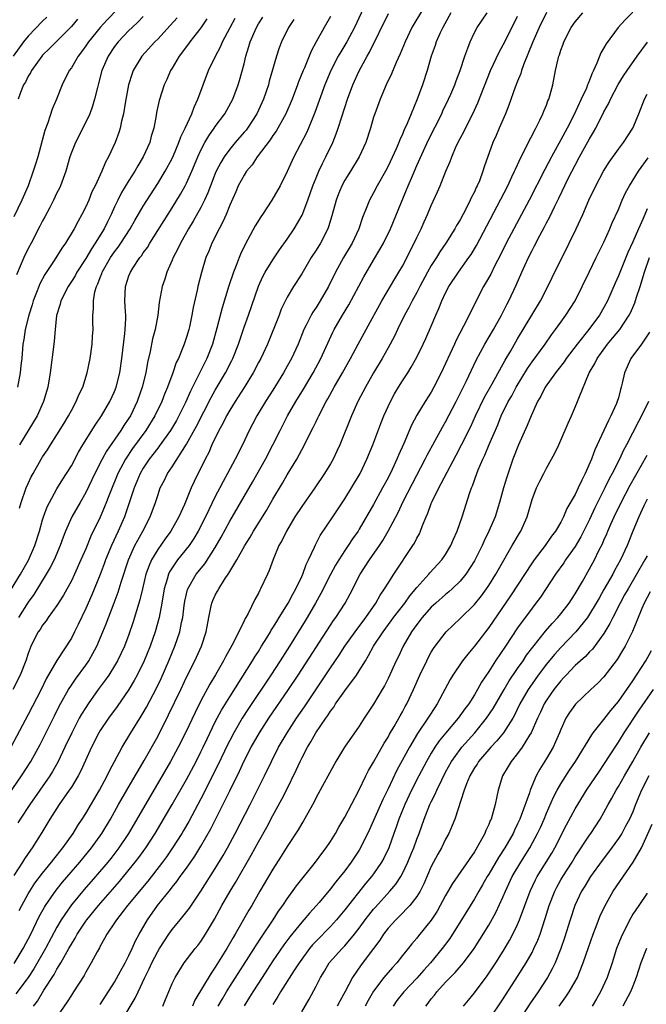
# Model space of a CAD drawing. Units: inches. Extents: x 2622000 to 2625000, y 1509000 to 1512000.
# Drawn here: x 2623904 to 2623991, y 1509401 to 1509538 of the extents above; entities that cross this region are included whole.
import ezdxf

# ---------------------------------------------------------------- set-up
doc = ezdxf.new("R2010")
doc.units = ezdxf.units.IN
doc.header["$MEASUREMENT"] = 0
doc.layers.add('LD26221509_2ft', color=103, linetype='Continuous')

msp = doc.modelspace()

# ---------------------------------------------------------------- linework, layer by layer
at = {"layer": 'LD26221509_2ft'}
for points, elevation in [([(2623952.21, 1509541), (2623950.33, 1509537), (2623949.27, 1509535), (2623949, 1509534.53), (2623948.42, 1509533.58), (2623948.09, 1509533), (2623947.05, 1509531), (2623946.22, 1509529), (2623944.84, 1509525.16), (2623943.95, 1509523), (2623943.66, 1509522.34), (2623941.91, 1509519), (2623941, 1509516.99), (2623939.99, 1509515), (2623938.87, 1509513), (2623937.55, 1509511), (2623937.32, 1509510.68), (2623936.56, 1509509.44), (2623935.54, 1509507.54), (2623935.15, 1509506.85), (2623934.5, 1509505.5), (2623934.31, 1509505), (2623933.91, 1509503.91), (2623933.54, 1509503), (2623932.9, 1509501.1), (2623931.95, 1509498.05), (2623931.2, 1509495.2), (2623930.59, 1509493), (2623929.82, 1509491), (2623928.88, 1509489.12), (2623928.68, 1509488.68), (2623927.56, 1509486.44), (2623926.86, 1509484.86), (2623925.94, 1509483), (2623925.61, 1509482.39), (2623924.78, 1509481), (2623923.2, 1509478.8), (2623923, 1509478.55), (2623922.34, 1509477.66), (2623921.83, 1509477), (2623921, 1509475.74), (2623920.57, 1509475), (2623920.11, 1509473.89), (2623919.72, 1509473), (2623919.05, 1509470.95), (2623918.39, 1509469), (2623917.5, 1509467), (2623916.57, 1509465), (2623915.76, 1509463), (2623915.56, 1509462.44), (2623915, 1509460.98), (2623913.84, 1509458.16), (2623913, 1509456.25), (2623911.97, 1509454.03), (2623911.45, 1509453), (2623911, 1509452.15), (2623908.97, 1509449.03), (2623907.52, 1509446.48), (2623906.79, 1509445), (2623905, 1509441.52), (2623902.59, 1509437)], 9350), ([(2623918.8, 1509541), (2623915.96, 1509538.04), (2623915.01, 1509537), (2623913.39, 1509535), (2623913, 1509534.41), (2623912.42, 1509533.58), (2623911.96, 1509533), (2623911, 1509531.38), (2623910.72, 1509531), (2623909.71, 1509529), (2623908.94, 1509527), (2623908.35, 1509525.65), (2623907.75, 1509523.75), (2623907.33, 1509522.67), (2623906.34, 1509519), (2623906.02, 1509517.98), (2623905.71, 1509517), (2623904.99, 1509515), (2623904.12, 1509513), (2623903, 1509510.65)], 9366), ([(2623960.69, 1509541), (2623958.56, 1509537.44), (2623958.32, 1509537), (2623957.36, 1509535), (2623956.68, 1509533.32), (2623956.13, 1509532.13), (2623955.48, 1509530.52), (2623954.76, 1509529), (2623953.91, 1509527), (2623953.15, 1509525), (2623953, 1509524.54), (2623952.55, 1509523), (2623951.92, 1509521), (2623951, 1509519), (2623949.78, 1509517), (2623949, 1509515.76), (2623948.59, 1509515), (2623948.11, 1509513.89), (2623947.78, 1509513), (2623947.19, 1509510.81), (2623946.73, 1509509.27), (2623946.63, 1509509), (2623945.6, 1509507), (2623945, 1509506.02), (2623944.34, 1509505), (2623943, 1509502.76), (2623941.88, 1509501), (2623941, 1509499.5), (2623940.17, 1509497.83), (2623939.86, 1509497), (2623938.24, 1509493), (2623937.32, 1509491), (2623937, 1509490.42), (2623936.28, 1509489), (2623935.03, 1509486.97), (2623933.74, 1509485), (2623933, 1509483.82), (2623932.54, 1509483), (2623932.05, 1509481.95), (2623931.51, 1509481), (2623930.53, 1509479), (2623930.08, 1509477.92), (2623929.58, 1509477), (2623928.08, 1509473.92), (2623927.66, 1509473), (2623926.71, 1509470.71), (2623925.95, 1509469), (2623924.83, 1509467), (2623924.05, 1509465.95), (2623923, 1509464.45), (2623922.14, 1509463), (2623921.79, 1509462.21), (2623921.37, 1509461), (2623920.87, 1509459), (2623920.53, 1509457.47), (2623919.61, 1509454.39), (2623919, 1509452.62), (2623918.37, 1509451), (2623917.94, 1509450.06), (2623917.42, 1509449), (2623917, 1509448.29), (2623916.19, 1509447), (2623915.71, 1509446.29), (2623914.75, 1509445), (2623913.32, 1509443), (2623913, 1509442.51), (2623912.42, 1509441.58), (2623912.1, 1509441), (2623911.05, 1509439), (2623910.11, 1509437), (2623909.11, 1509434.89), (2623908.38, 1509433.62), (2623907.99, 1509433), (2623905.22, 1509429), (2623903.88, 1509427), (2623903.55, 1509426.45)], 9346), ([(2623899.89, 1509427), (2623904.07, 1509433), (2623905.37, 1509435), (2623906.65, 1509437.35), (2623908.64, 1509441.36), (2623909.31, 1509442.69), (2623910.62, 1509445), (2623911, 1509445.59), (2623911.57, 1509446.43), (2623913, 1509448.4), (2623913.41, 1509449), (2623914, 1509450), (2623914.52, 1509451), (2623915.39, 1509453), (2623915.86, 1509454.14), (2623916.97, 1509457.03), (2623917.5, 1509458.5), (2623917.93, 1509459.93), (2623918.95, 1509463), (2623919.84, 1509465), (2623920.23, 1509465.77), (2623920.94, 1509467), (2623921.97, 1509469), (2623922.69, 1509471), (2623923, 1509471.97), (2623923.36, 1509473), (2623923.92, 1509474.08), (2623924.36, 1509475), (2623925, 1509475.95), (2623927, 1509479.09), (2623928.4, 1509481.6), (2623930.42, 1509485.58), (2623931, 1509486.61), (2623932.43, 1509489), (2623933.3, 1509490.7), (2623933.44, 1509491), (2623934.22, 1509493), (2623935, 1509495.32), (2623935.61, 1509497), (2623936.98, 1509501.02), (2623937.6, 1509502.4), (2623937.93, 1509503), (2623939, 1509504.71), (2623939.92, 1509506.08), (2623941, 1509507.59), (2623941.94, 1509509), (2623943.08, 1509510.92), (2623943.86, 1509513), (2623944.55, 1509515), (2623945, 1509516.11), (2623945.38, 1509517), (2623945.9, 1509518.1), (2623946.37, 1509519), (2623947.32, 1509521), (2623947.81, 1509522.19), (2623948.08, 1509523), (2623948.57, 1509524.57), (2623949.37, 1509527), (2623950.11, 1509529), (2623951, 1509530.97), (2623952.11, 1509533), (2623952.44, 1509533.56), (2623955.08, 1509538.92)], 9348), ([(2623947, 1509538.49), (2623946.14, 1509537), (2623945.01, 1509534.99), (2623944.3, 1509533.7), (2623943.38, 1509531.38), (2623943.21, 1509531), (2623942.57, 1509529.43), (2623942.43, 1509529), (2623941.67, 1509527), (2623940.81, 1509525), (2623939.44, 1509522.56), (2623939, 1509521.95), (2623938.63, 1509521.37), (2623936.83, 1509519), (2623936.1, 1509517.9), (2623935.34, 1509517), (2623935, 1509516.47), (2623934.2, 1509515), (2623933.84, 1509514.16), (2623933, 1509512.29), (2623932.49, 1509511), (2623932.04, 1509509.96), (2623931.53, 1509509), (2623930.53, 1509507), (2623930.1, 1509505.9), (2623929.69, 1509505), (2623929.06, 1509502.94), (2623928.59, 1509501), (2623928.5, 1509500.5), (2623927.93, 1509498.07), (2623927.75, 1509497), (2623927.4, 1509495.4), (2623927.31, 1509495), (2623927, 1509493.94), (2623926.69, 1509493), (2623926.5, 1509492.5), (2623925.87, 1509491), (2623925.58, 1509490.42), (2623925.09, 1509489), (2623924.36, 1509487), (2623923.95, 1509486.05), (2623923.58, 1509485), (2623922.62, 1509483), (2623921.34, 1509481), (2623919.52, 1509478.48), (2623918.51, 1509477), (2623917.44, 1509475), (2623916.38, 1509472.38), (2623915.63, 1509470.37), (2623915, 1509468.95), (2623913.71, 1509466.29), (2623913, 1509464.53), (2623912.34, 1509463), (2623911.43, 1509461), (2623911, 1509460.11), (2623909.91, 1509458.09), (2623909, 1509456.67), (2623907.8, 1509455), (2623907.48, 1509454.52), (2623907, 1509453.93), (2623906.65, 1509453.35), (2623906.4, 1509453), (2623905.38, 1509451), (2623905.27, 1509450.73), (2623905, 1509449.99), (2623904.67, 1509449), (2623903.87, 1509447), (2623902.87, 1509445)], 9352), ([(2623963.74, 1509539), (2623962.6, 1509537), (2623962.23, 1509536.23), (2623961.69, 1509535), (2623961.53, 1509534.47), (2623960.99, 1509533), (2623960.42, 1509531), (2623959.77, 1509529), (2623959.03, 1509527), (2623958.19, 1509525), (2623957.66, 1509523.66), (2623957.25, 1509522.75), (2623957, 1509522.14), (2623956.63, 1509521.37), (2623956.51, 1509521), (2623956.14, 1509520.14), (2623955, 1509517.69), (2623954.63, 1509517), (2623953.51, 1509515), (2623953, 1509514.02), (2623952.42, 1509513), (2623952.06, 1509512.06), (2623951.43, 1509510.57), (2623950.93, 1509509), (2623950.01, 1509507), (2623948.83, 1509505), (2623947.72, 1509503), (2623946.74, 1509501), (2623945.59, 1509499), (2623945, 1509498.09), (2623944.56, 1509497.44), (2623944.31, 1509497), (2623943.64, 1509495.64), (2623943.31, 1509495), (2623942.5, 1509493), (2623941.6, 1509491), (2623941, 1509489.91), (2623940.49, 1509489), (2623939, 1509486.59), (2623937.98, 1509485), (2623936.77, 1509483), (2623936.15, 1509481.85), (2623935.7, 1509481), (2623934.77, 1509479), (2623933.77, 1509477), (2623932.71, 1509475), (2623932.09, 1509473.91), (2623931.63, 1509473), (2623931, 1509471.81), (2623929.64, 1509469), (2623928.63, 1509467), (2623928.03, 1509465.97), (2623927.36, 1509465), (2623925.76, 1509463), (2623925, 1509461.89), (2623924.66, 1509461.34), (2623924.51, 1509461), (2623924.32, 1509460.32), (2623923.89, 1509459), (2623923.55, 1509457), (2623923.18, 1509455), (2623922.63, 1509453), (2623921.94, 1509451), (2623921.14, 1509449), (2623920.15, 1509447), (2623919.74, 1509446.26), (2623918.98, 1509445), (2623917.35, 1509442.65), (2623916.15, 1509441), (2623915, 1509439.28), (2623914.83, 1509439), (2623913.81, 1509437), (2623912.32, 1509433.68), (2623911.95, 1509433), (2623911, 1509431.43), (2623910.72, 1509431), (2623909.32, 1509429), (2623909, 1509428.52), (2623908.03, 1509427), (2623906.89, 1509425.11), (2623905.55, 1509423), (2623905.31, 1509422.69), (2623904.51, 1509421.49), (2623904.21, 1509421), (2623903, 1509419.16)], 9344), ([(2623903.06, 1509406.94), (2623904.31, 1509409), (2623905.35, 1509411), (2623906.55, 1509413.45), (2623907.25, 1509414.75), (2623907.41, 1509415), (2623908.89, 1509417.11), (2623909.79, 1509418.21), (2623912.16, 1509421), (2623913.8, 1509423), (2623915.22, 1509425), (2623916.42, 1509427), (2623917.56, 1509429), (2623919.88, 1509433), (2623920.28, 1509433.72), (2623921.12, 1509435.12), (2623923, 1509438.49), (2623924.52, 1509441.48), (2623926.21, 1509445), (2623927, 1509446.69), (2623928.15, 1509449), (2623929.07, 1509451), (2623929.73, 1509453), (2623930.08, 1509455), (2623930.39, 1509456.39), (2623930.5, 1509457), (2623930.64, 1509457.36), (2623931, 1509458.11), (2623931.32, 1509458.68), (2623931.48, 1509459), (2623932.27, 1509460.27), (2623932.86, 1509461.14), (2623933, 1509461.39), (2623933.98, 1509463), (2623935.1, 1509465), (2623935.85, 1509466.15), (2623936.33, 1509467), (2623938.11, 1509469.89), (2623939, 1509471.43), (2623940.34, 1509473.66), (2623941, 1509474.81), (2623942.32, 1509477), (2623943.4, 1509479), (2623943.78, 1509479.78), (2623944.61, 1509481.39), (2623945, 1509482.22), (2623945.26, 1509482.74), (2623945.37, 1509483), (2623946.41, 1509485), (2623946.63, 1509485.37), (2623947.53, 1509487), (2623948.67, 1509489), (2623949.78, 1509491), (2623950.84, 1509493), (2623951.96, 1509495), (2623954.12, 1509499), (2623955.94, 1509502.06), (2623956.52, 1509503), (2623957, 1509503.84), (2623958.64, 1509507), (2623959, 1509507.78), (2623959.6, 1509509), (2623960.02, 1509509.98), (2623960.48, 1509511), (2623961, 1509512.26), (2623961.87, 1509514.13), (2623962.24, 1509515), (2623963.03, 1509517), (2623963.65, 1509518.35), (2623963.86, 1509519), (2623964.48, 1509520.48), (2623965, 1509521.55), (2623965.51, 1509522.49), (2623965.74, 1509523), (2623966.79, 1509525), (2623967.49, 1509526.51), (2623969.25, 1509531), (2623970.43, 1509533.57), (2623971, 1509534.57), (2623972.49, 1509537.51), (2623973, 1509538.54)], 9340), ([(2623977, 1509539.05), (2623976.01, 1509537), (2623975.1, 1509535), (2623973.81, 1509531.81), (2623973.54, 1509531), (2623973.43, 1509530.57), (2623973, 1509529.53), (2623972.67, 1509528.67), (2623971.8, 1509526.2), (2623971.32, 1509525), (2623970.46, 1509523), (2623970.02, 1509521.98), (2623969.57, 1509521), (2623968.37, 1509517.63), (2623968.18, 1509517), (2623967.69, 1509515.69), (2623967.4, 1509515), (2623967.26, 1509514.74), (2623967, 1509514.15), (2623966.6, 1509513.4), (2623966.43, 1509513), (2623965.84, 1509511.84), (2623965, 1509510.27), (2623964.52, 1509509.48), (2623964.27, 1509509), (2623963.05, 1509507), (2623962.21, 1509505.79), (2623961.73, 1509505), (2623961, 1509503.89), (2623960.48, 1509503), (2623959.42, 1509501), (2623959, 1509500.15), (2623958.37, 1509499), (2623957.91, 1509498.09), (2623957.29, 1509497), (2623956.32, 1509495), (2623955.9, 1509494.1), (2623955, 1509492.47), (2623954.16, 1509491), (2623952.99, 1509489.01), (2623951.86, 1509487), (2623950.82, 1509485), (2623949.92, 1509483), (2623948.31, 1509479), (2623947.9, 1509478.1), (2623947.37, 1509477), (2623947, 1509476.36), (2623946.18, 1509475), (2623944.81, 1509473), (2623943, 1509470.43), (2623942.07, 1509469), (2623940.87, 1509467), (2623940.27, 1509465.73), (2623939.85, 1509465), (2623939.05, 1509463.05), (2623938.48, 1509461.52), (2623938.23, 1509461), (2623937.3, 1509459), (2623937.18, 1509458.82), (2623937, 1509458.39), (2623936.51, 1509457.49), (2623935.57, 1509455.57), (2623935.25, 1509455), (2623935.15, 1509454.85), (2623935, 1509454.53), (2623933.54, 1509451.54), (2623932.44, 1509449.56), (2623932.16, 1509449), (2623931.02, 1509447.02), (2623930.25, 1509445.75), (2623929, 1509443.42), (2623928.19, 1509441.81), (2623926.87, 1509439), (2623925.86, 1509437), (2623924.78, 1509435), (2623923.64, 1509433), (2623918.93, 1509425), (2623917.6, 1509423), (2623916.48, 1509421.52), (2623916.05, 1509421), (2623914.34, 1509419), (2623912.78, 1509417.22), (2623911, 1509415.07), (2623909.59, 1509413), (2623909, 1509411.97), (2623907.42, 1509409), (2623905.8, 1509406.2), (2623905, 1509404.97), (2623903.3, 1509402.7)], 9338), ([(2623921, 1509538.5), (2623920.26, 1509537.74), (2623919.43, 1509537), (2623919, 1509536.58), (2623917.5, 1509535), (2623917, 1509534.34), (2623916.1, 1509533), (2623915.25, 1509531), (2623914.79, 1509529.21), (2623914.62, 1509528.62), (2623914.23, 1509527), (2623913.95, 1509526.05), (2623913.55, 1509525), (2623913, 1509523.83), (2623911.56, 1509521), (2623911, 1509519.59), (2623910.8, 1509519), (2623910.24, 1509517), (2623909.5, 1509515), (2623909.34, 1509514.66), (2623909, 1509514.01), (2623908.52, 1509513), (2623907.99, 1509511.99), (2623907.32, 1509510.68), (2623907, 1509510.1), (2623906.64, 1509509.36), (2623905.4, 1509507), (2623905, 1509506.27), (2623904.41, 1509505), (2623903.39, 1509502.61)], 9364), ([(2623903.73, 1509414.27), (2623904.1, 1509415), (2623905, 1509416.62), (2623905.23, 1509417), (2623905.93, 1509418.07), (2623907, 1509419.46), (2623908.24, 1509421), (2623908.56, 1509421.44), (2623909.8, 1509423), (2623911.24, 1509425), (2623911.9, 1509426.1), (2623912.51, 1509427), (2623913, 1509427.77), (2623914.89, 1509431), (2623915.96, 1509433), (2623916.29, 1509433.71), (2623918.04, 1509437), (2623919.27, 1509439), (2623920.72, 1509441.28), (2623921, 1509441.75), (2623921.45, 1509442.55), (2623922.82, 1509445.18), (2623923.47, 1509446.53), (2623924.56, 1509449), (2623925.39, 1509451), (2623926.07, 1509453), (2623926.32, 1509454.32), (2623926.47, 1509455), (2623926.66, 1509456.66), (2623926.75, 1509457.25), (2623927.13, 1509458.87), (2623927.18, 1509459), (2623928.35, 1509461), (2623929.53, 1509462.47), (2623931, 1509464.74), (2623931.82, 1509466.18), (2623933, 1509468.4), (2623936.19, 1509473.81), (2623937.97, 1509477), (2623939, 1509479), (2623939.99, 1509481), (2623941.03, 1509483), (2623942.19, 1509485), (2623943.25, 1509486.75), (2623944.59, 1509489), (2623945.67, 1509491), (2623947.35, 1509494.65), (2623947.52, 1509495), (2623948.69, 1509497), (2623949.57, 1509498.43), (2623951.65, 1509502.35), (2623953, 1509504.67), (2623953.87, 1509506.13), (2623954.35, 1509507), (2623955.34, 1509509), (2623957.58, 1509514.42), (2623957.81, 1509515), (2623958.38, 1509516.38), (2623959, 1509517.8), (2623960.64, 1509521.36), (2623962.45, 1509525), (2623962.62, 1509525.38), (2623963.4, 1509527), (2623963.71, 1509527.71), (2623964.26, 1509529), (2623964.45, 1509529.55), (2623965.03, 1509531), (2623965.68, 1509533), (2623966.1, 1509534.1), (2623966.4, 1509535), (2623967, 1509536.27), (2623967.39, 1509537), (2623968.76, 1509539)], 9342), ([(2623905.75, 1509401), (2623906.3, 1509401.7), (2623907.2, 1509403.2), (2623908.6, 1509405.4), (2623909, 1509406.13), (2623909.53, 1509407), (2623910.17, 1509408.17), (2623910.66, 1509409), (2623911, 1509409.63), (2623911.53, 1509410.47), (2623911.81, 1509411), (2623913, 1509412.81), (2623913.14, 1509413), (2623914.77, 1509415), (2623917.68, 1509418.32), (2623918.26, 1509419), (2623919.88, 1509421), (2623920.36, 1509421.64), (2623921.34, 1509423), (2623922.63, 1509425), (2623925, 1509429), (2623927, 1509432.51), (2623928.32, 1509435), (2623929, 1509436.32), (2623929.33, 1509437), (2623929.85, 1509438.15), (2623931, 1509440.49), (2623931.86, 1509442.14), (2623933, 1509444), (2623936.18, 1509449), (2623936.48, 1509449.52), (2623937, 1509450.3), (2623937.44, 1509451), (2623938.16, 1509452.16), (2623938.67, 1509453), (2623938.78, 1509453.22), (2623939, 1509453.55), (2623939.54, 1509454.46), (2623939.88, 1509455), (2623941.11, 1509457), (2623941.75, 1509458.25), (2623942.19, 1509459), (2623943, 1509460.7), (2623943.14, 1509461), (2623943.62, 1509462.38), (2623943.94, 1509463), (2623944.79, 1509464.79), (2623944.92, 1509465.08), (2623945.59, 1509466.41), (2623947.31, 1509469), (2623949, 1509471.48), (2623949.94, 1509473), (2623951.11, 1509475), (2623952.06, 1509477), (2623952.89, 1509479), (2623954.02, 1509481.98), (2623954.43, 1509483), (2623955.33, 1509485), (2623955.91, 1509486.09), (2623956.44, 1509487), (2623957, 1509487.9), (2623957.73, 1509489), (2623958.22, 1509489.78), (2623959, 1509491.17), (2623959.89, 1509493), (2623960.25, 1509493.75), (2623961, 1509495.49), (2623961.63, 1509497), (2623962.06, 1509497.94), (2623962.47, 1509499), (2623963, 1509500.12), (2623963.46, 1509501), (2623964.81, 1509503), (2623966.24, 1509505), (2623966.55, 1509505.45), (2623967.29, 1509506.71), (2623970.16, 1509512.16), (2623971.62, 1509515), (2623972.22, 1509516.22), (2623972.58, 1509517), (2623972.7, 1509517.3), (2623973.51, 1509519), (2623974.06, 1509520.06), (2623974.66, 1509521.34), (2623975, 1509521.97), (2623975.33, 1509522.67), (2623975.53, 1509523), (2623976.08, 1509524.08), (2623976.51, 1509525), (2623976.65, 1509525.35), (2623977, 1509526.17), (2623977.22, 1509526.78), (2623977.33, 1509527), (2623977.47, 1509527.47), (2623977.88, 1509529), (2623978.28, 1509531), (2623978.64, 1509532.64), (2623978.73, 1509533), (2623978.81, 1509533.19), (2623979, 1509533.84), (2623979.32, 1509534.68), (2623979.42, 1509535), (2623980.45, 1509537), (2623981, 1509537.78), (2623982.07, 1509539)], 9336), ([(2623989, 1509539.1), (2623987.95, 1509538.05), (2623986.98, 1509537), (2623985.29, 1509534.71), (2623985, 1509534.16), (2623984.56, 1509533.44), (2623984.02, 1509532.02), (2623983.54, 1509531), (2623983.36, 1509530.64), (2623983, 1509529.66), (2623982.79, 1509529.21), (2623982.73, 1509529), (2623982.56, 1509528.56), (2623981.85, 1509527), (2623980.82, 1509524.82), (2623979.88, 1509523), (2623979, 1509521.35), (2623977.71, 1509519), (2623976.77, 1509517.23), (2623974.6, 1509513), (2623971.42, 1509507), (2623970.61, 1509505.39), (2623969.8, 1509503.8), (2623969.28, 1509502.72), (2623968.56, 1509501.44), (2623968.27, 1509501), (2623967.22, 1509499), (2623966.26, 1509497), (2623965.5, 1509495.5), (2623964.46, 1509493.54), (2623964.24, 1509493), (2623963.6, 1509491.6), (2623962.4, 1509489), (2623961.38, 1509487), (2623961, 1509486.32), (2623960.15, 1509485), (2623959, 1509483.11), (2623958.28, 1509481.72), (2623957.18, 1509479.18), (2623956.45, 1509477.55), (2623956.22, 1509477), (2623955.56, 1509475.55), (2623955, 1509474.43), (2623954.25, 1509473), (2623953, 1509470.7), (2623951, 1509467.26), (2623950.84, 1509467), (2623950.08, 1509465.92), (2623949.48, 1509465), (2623949, 1509464.3), (2623948.15, 1509463), (2623947.72, 1509462.28), (2623947, 1509460.99), (2623945.66, 1509458.34), (2623944.91, 1509457), (2623943.76, 1509455), (2623943.48, 1509454.52), (2623941.29, 1509451), (2623940.03, 1509449), (2623938.72, 1509447), (2623935.62, 1509442.38), (2623934.73, 1509441), (2623933.58, 1509439), (2623933, 1509437.9), (2623932.7, 1509437.3), (2623931.42, 1509434.58), (2623929, 1509429.79), (2623927.32, 1509426.68), (2623926.59, 1509425.41), (2623926.34, 1509425), (2623925.07, 1509423), (2623924.23, 1509421.77), (2623923.66, 1509421), (2623921.63, 1509418.37), (2623918.82, 1509415), (2623917.27, 1509413), (2623917, 1509412.58), (2623915.93, 1509411), (2623915.62, 1509410.38), (2623915, 1509409.33), (2623914.89, 1509409.11), (2623914.57, 1509408.57), (2623913.75, 1509407), (2623913, 1509405.72), (2623912.76, 1509405.24), (2623911.32, 1509403), (2623911, 1509402.53), (2623910.42, 1509401.58), (2623909, 1509399.54)], 9334), ([(2623902.06, 1509457.94), (2623903.94, 1509461), (2623904.31, 1509461.69), (2623905.05, 1509462.95), (2623905.95, 1509465), (2623906.56, 1509467), (2623907, 1509468.56), (2623907.14, 1509469), (2623907.64, 1509470.36), (2623907.96, 1509471), (2623909, 1509472.87), (2623909.8, 1509474.2), (2623910.33, 1509475), (2623911, 1509476.09), (2623912.01, 1509477.99), (2623912.61, 1509479), (2623914.29, 1509481.71), (2623915.19, 1509483), (2623916.35, 1509485), (2623917, 1509486.41), (2623917.23, 1509487), (2623917.73, 1509489), (2623918.03, 1509491), (2623918.44, 1509494.44), (2623918.49, 1509495), (2623918.56, 1509496.56), (2623918.56, 1509497), (2623918.52, 1509497.48), (2623918.45, 1509499), (2623918.52, 1509501), (2623919, 1509502.48), (2623919.2, 1509503), (2623919.54, 1509503.54), (2623920.52, 1509505), (2623920.74, 1509505.26), (2623921, 1509505.67), (2623921.57, 1509506.43), (2623921.89, 1509507), (2623925, 1509511.94), (2623926.17, 1509513.83), (2623926.81, 1509515), (2623927, 1509515.36), (2623927.73, 1509517), (2623928.56, 1509519), (2623929, 1509519.95), (2623929.55, 1509521), (2623930.08, 1509521.92), (2623930.85, 1509523), (2623931, 1509523.23), (2623932.32, 1509525), (2623933.43, 1509527), (2623934.17, 1509529), (2623934.38, 1509529.62), (2623935, 1509531.91), (2623935.26, 1509533), (2623935.68, 1509534.32), (2623935.86, 1509535), (2623936.73, 1509537), (2623937, 1509537.48), (2623937.6, 1509538.4)], 9356), ([(2623907.59, 1509538.41), (2623907, 1509537.86), (2623905, 1509535.79), (2623904.35, 1509535), (2623902.91, 1509533)], 9370), ([(2623925.69, 1509538.31), (2623924.75, 1509537.25), (2623923, 1509535.38), (2623922.62, 1509535), (2623920.81, 1509533), (2623919.61, 1509531), (2623919.43, 1509530.57), (2623918.94, 1509529), (2623918.47, 1509526.47), (2623918.25, 1509525), (2623917.98, 1509523.98), (2623917.79, 1509523), (2623917.61, 1509522.39), (2623917.08, 1509521), (2623916.17, 1509519), (2623915.75, 1509518.25), (2623915.23, 1509517), (2623914.29, 1509515), (2623913.87, 1509514.13), (2623913.41, 1509513), (2623913, 1509512.04), (2623912.48, 1509511), (2623911.93, 1509510.07), (2623911.4, 1509509), (2623910.2, 1509507), (2623909.69, 1509506.31), (2623908.61, 1509504.61), (2623907.32, 1509502.68), (2623906.62, 1509501.38), (2623906.47, 1509501), (2623906.17, 1509500.17), (2623905.71, 1509499), (2623905.56, 1509498.44), (2623905.08, 1509497), (2623904.58, 1509495), (2623904.39, 1509493.61), (2623904.26, 1509493), (2623904.11, 1509491), (2623903.99, 1509490.01), (2623903.9, 1509489), (2623903.52, 1509487)], 9362), ([(2623911.85, 1509538.15), (2623911, 1509537.13), (2623908.87, 1509535), (2623907.95, 1509534.05), (2623907, 1509533.14), (2623906.88, 1509533), (2623905.47, 1509531), (2623905.32, 1509530.68), (2623905, 1509530.2), (2623904.61, 1509529.39), (2623904.36, 1509529), (2623903.94, 1509527.94), (2623903.61, 1509527)], 9368), ([(2623941.91, 1509538.09), (2623941.18, 1509537), (2623940.18, 1509535), (2623939.86, 1509534.14), (2623939.48, 1509533), (2623938.5, 1509529.5), (2623938.38, 1509529), (2623938.09, 1509528.09), (2623937.71, 1509527), (2623936.79, 1509525), (2623935.47, 1509523), (2623935.27, 1509522.73), (2623935, 1509522.42), (2623933.76, 1509521), (2623933, 1509520.09), (2623932.22, 1509519), (2623931.76, 1509518.24), (2623931.13, 1509517), (2623931, 1509516.69), (2623930.34, 1509515), (2623929.98, 1509514.02), (2623929.51, 1509513), (2623929, 1509511.98), (2623927.94, 1509510.06), (2623927.28, 1509509), (2623926.15, 1509507), (2623925.79, 1509506.21), (2623925.15, 1509505), (2623925, 1509504.63), (2623924.28, 1509503), (2623924, 1509502), (2623923.63, 1509501), (2623923.22, 1509498.78), (2623923.01, 1509497), (2623922.63, 1509495), (2623922.29, 1509493.71), (2623921.97, 1509491.97), (2623921.59, 1509490.41), (2623921.34, 1509489), (2623920.84, 1509487), (2623920.16, 1509485), (2623919.2, 1509483), (2623919, 1509482.69), (2623918.31, 1509481.69), (2623917.89, 1509481), (2623915.88, 1509478.12), (2623915.26, 1509477), (2623914.25, 1509475), (2623913.86, 1509474.14), (2623913, 1509472.36), (2623912.21, 1509471), (2623911.09, 1509469), (2623910.19, 1509467), (2623909.85, 1509466.15), (2623909.43, 1509465), (2623908.6, 1509463), (2623908.07, 1509461.93), (2623907.52, 1509461), (2623905.78, 1509458.22), (2623905, 1509457.13), (2623903.68, 1509455)], 9354), ([(2623903.8, 1509470.2), (2623904.03, 1509471), (2623904.73, 1509473), (2623905, 1509473.62), (2623905.44, 1509474.56), (2623905.68, 1509475), (2623906.79, 1509477), (2623907, 1509477.33), (2623907.68, 1509478.32), (2623908.11, 1509479), (2623909, 1509480.37), (2623910, 1509482), (2623910.6, 1509483), (2623911, 1509483.77), (2623911.69, 1509485), (2623912.06, 1509485.94), (2623912.59, 1509487), (2623913.22, 1509489), (2623913.6, 1509491), (2623913.88, 1509493), (2623913.94, 1509494.06), (2623914.02, 1509495), (2623913.99, 1509495.99), (2623913.99, 1509497), (2623914.1, 1509497.9), (2623914.06, 1509499), (2623914.26, 1509500.26), (2623914.49, 1509501), (2623914.66, 1509501.34), (2623915, 1509502.25), (2623915.22, 1509502.78), (2623915.29, 1509503), (2623916.45, 1509505), (2623917, 1509505.82), (2623917.52, 1509506.48), (2623917.88, 1509507), (2623919.16, 1509509), (2623919.82, 1509510.18), (2623921, 1509512.17), (2623923, 1509515.3), (2623924.03, 1509517), (2623925, 1509518.78), (2623925.18, 1509519.18), (2623925.95, 1509521), (2623926.21, 1509521.79), (2623926.82, 1509523), (2623927.75, 1509525), (2623928.08, 1509525.92), (2623928.59, 1509527), (2623929.3, 1509529), (2623930.06, 1509531), (2623931.03, 1509533), (2623931.73, 1509534.27), (2623932.02, 1509535), (2623933.07, 1509537), (2623933.74, 1509538.26)], 9358), ([(2623929.84, 1509538.16), (2623929, 1509536.94), (2623927.46, 1509535), (2623927.27, 1509534.73), (2623925.96, 1509533), (2623925, 1509531.33), (2623924.79, 1509531), (2623924.27, 1509529.73), (2623923.91, 1509529), (2623923.18, 1509526.82), (2623922.83, 1509525.17), (2623922.77, 1509524.77), (2623922.45, 1509523), (2623922.11, 1509521.89), (2623921.89, 1509521), (2623920.98, 1509519), (2623920.22, 1509517.78), (2623919.8, 1509517), (2623919, 1509515.73), (2623917.97, 1509514.03), (2623917.45, 1509513), (2623917, 1509512.07), (2623916.52, 1509511), (2623916.01, 1509509.99), (2623915.56, 1509509), (2623914.33, 1509507), (2623913.78, 1509506.22), (2623913, 1509504.86), (2623911.78, 1509503), (2623911.51, 1509502.49), (2623911, 1509501.67), (2623910.56, 1509501), (2623909.56, 1509499), (2623909.46, 1509498.54), (2623908.96, 1509496.96), (2623908.75, 1509495), (2623908.62, 1509493.38), (2623908.57, 1509493), (2623908.04, 1509489), (2623907.72, 1509487), (2623907.14, 1509485), (2623906.23, 1509483), (2623903.82, 1509479)], 9360), ([(2623915, 1509401.25), (2623917, 1509404.35), (2623917.84, 1509405.84), (2623918.46, 1509407), (2623919, 1509408.06), (2623919.45, 1509409), (2623919.92, 1509410.08), (2623920.43, 1509411), (2623921.58, 1509413), (2623922.97, 1509415), (2623924.77, 1509417.23), (2623925, 1509417.54), (2623925.67, 1509418.33), (2623926.13, 1509419), (2623927, 1509420.19), (2623928.16, 1509421.84), (2623929, 1509423.22), (2623930.37, 1509425.63), (2623932.38, 1509429.62), (2623933, 1509430.94), (2623934.35, 1509433.65), (2623935, 1509435.07), (2623935.99, 1509437), (2623937.13, 1509439), (2623938.45, 1509441), (2623941.18, 1509445), (2623942.52, 1509447), (2623947, 1509453.94), (2623947.42, 1509454.58), (2623947.74, 1509455), (2623949.02, 1509457), (2623949.72, 1509458.28), (2623951.14, 1509461), (2623952.44, 1509463), (2623953.83, 1509465), (2623954.29, 1509465.71), (2623955.02, 1509466.98), (2623956.4, 1509469.6), (2623957.12, 1509471.12), (2623958.39, 1509473.61), (2623960.15, 1509477), (2623960.43, 1509477.57), (2623962.56, 1509481.44), (2623963, 1509482.18), (2623964.47, 1509485), (2623965.89, 1509487.89), (2623967.23, 1509490.77), (2623968.46, 1509493), (2623969.67, 1509495), (2623970.75, 1509497), (2623971.49, 1509498.51), (2623971.76, 1509499), (2623972.82, 1509501.18), (2623973.6, 1509503), (2623974.5, 1509505), (2623975, 1509505.98), (2623975.36, 1509506.64), (2623976.1, 1509508.1), (2623976.73, 1509509.27), (2623977, 1509509.82), (2623977.41, 1509510.59), (2623978.16, 1509512.16), (2623978.73, 1509513.27), (2623980.09, 1509516.09), (2623981, 1509517.86), (2623981.62, 1509519), (2623983, 1509521.53), (2623983.55, 1509522.45), (2623983.86, 1509523), (2623985, 1509525.24), (2623985.64, 1509526.36), (2623985.92, 1509527), (2623986.96, 1509529.04), (2623987.72, 1509530.28), (2623988.22, 1509531), (2623989.63, 1509533), (2623991.05, 1509534.95)], 9332), ([(2623918.01, 1509399), (2623919.88, 1509402.12), (2623920.27, 1509403), (2623921.21, 1509405), (2623921.82, 1509406.18), (2623922.17, 1509407), (2623923, 1509408.6), (2623923.24, 1509409), (2623923.92, 1509410.08), (2623924.53, 1509411), (2623925, 1509411.67), (2623926.1, 1509413), (2623927.4, 1509414.6), (2623929, 1509416.96), (2623931, 1509420.14), (2623932.08, 1509421.92), (2623932.69, 1509423), (2623933.77, 1509425), (2623935.84, 1509429), (2623937.85, 1509433), (2623938.81, 1509435), (2623939.8, 1509437), (2623940.97, 1509439), (2623942.29, 1509441), (2623943.39, 1509442.61), (2623945.81, 1509446.19), (2623947, 1509448), (2623948.21, 1509449.79), (2623949, 1509451), (2623950.42, 1509453), (2623951.9, 1509455), (2623953.28, 1509457), (2623953.89, 1509458.11), (2623954.53, 1509459), (2623955, 1509459.77), (2623955.79, 1509461), (2623958.46, 1509465), (2623958.67, 1509465.33), (2623959, 1509466.03), (2623959.35, 1509466.65), (2623959.51, 1509467), (2623959.79, 1509467.79), (2623960.29, 1509469), (2623960.52, 1509469.48), (2623961, 1509470.85), (2623961.11, 1509471.11), (2623962.04, 1509473), (2623962.39, 1509473.61), (2623963.21, 1509475.21), (2623964.46, 1509477.54), (2623965.22, 1509479), (2623966.48, 1509481.52), (2623967.14, 1509483), (2623968.4, 1509485.6), (2623969.46, 1509487.46), (2623971.26, 1509490.74), (2623972.04, 1509492.04), (2623973, 1509493.72), (2623976.16, 1509499), (2623977.2, 1509501), (2623977.78, 1509502.22), (2623980.17, 1509507), (2623981.14, 1509509), (2623982.05, 1509511), (2623982.9, 1509513), (2623983.85, 1509515), (2623984.92, 1509517), (2623985.72, 1509518.28), (2623987, 1509520.08), (2623987.69, 1509521), (2623989.03, 1509523), (2623989.86, 1509525), (2623990.62, 1509527), (2623991, 1509527.72)], 9330), ([(2623923.71, 1509401), (2623924.07, 1509401.93), (2623925, 1509404.13), (2623925.42, 1509405), (2623926.67, 1509407), (2623928.2, 1509409), (2623928.56, 1509409.44), (2623929, 1509409.99), (2623929.66, 1509411), (2623930.91, 1509413.09), (2623931.93, 1509415), (2623933.05, 1509417), (2623933.8, 1509418.2), (2623936, 1509422), (2623937, 1509423.83), (2623938.14, 1509425.86), (2623939, 1509427.49), (2623940.26, 1509429.74), (2623940.89, 1509431), (2623942.23, 1509433.77), (2623942.77, 1509435), (2623943, 1509435.48), (2623943.8, 1509437), (2623944.27, 1509437.73), (2623944.97, 1509439), (2623946.34, 1509441), (2623946.62, 1509441.38), (2623947, 1509441.99), (2623947.45, 1509442.55), (2623947.72, 1509443), (2623949, 1509444.81), (2623950.62, 1509447), (2623951, 1509447.6), (2623951.85, 1509449), (2623952.3, 1509449.7), (2623953, 1509451), (2623954.3, 1509453), (2623955.45, 1509454.55), (2623955.77, 1509455), (2623957.31, 1509457), (2623958.01, 1509457.99), (2623959, 1509459.16), (2623960.67, 1509461), (2623960.81, 1509461.19), (2623962.48, 1509463), (2623963, 1509463.76), (2623963.73, 1509465), (2623964.1, 1509465.9), (2623964.61, 1509467), (2623965.31, 1509469), (2623966.36, 1509472.36), (2623966.58, 1509473), (2623966.72, 1509473.28), (2623967.32, 1509475), (2623967.53, 1509475.53), (2623968.17, 1509477), (2623968.44, 1509477.56), (2623969.05, 1509479.05), (2623970.23, 1509481.77), (2623970.73, 1509483), (2623971.7, 1509485), (2623972.18, 1509485.82), (2623972.79, 1509487), (2623974.38, 1509489.62), (2623975, 1509490.53), (2623976.81, 1509493), (2623977.71, 1509494.29), (2623978.28, 1509495), (2623979, 1509496.04), (2623979.72, 1509497), (2623980.99, 1509499), (2623981.98, 1509501), (2623982.92, 1509503), (2623983.9, 1509505), (2623985, 1509507.17), (2623985.81, 1509509), (2623986.15, 1509509.85), (2623987, 1509511.71), (2623987.54, 1509513), (2623988, 1509514), (2623988.54, 1509515), (2623989.79, 1509517), (2623991.13, 1509518.87)], 9328), ([(2623991, 1509511.77), (2623990.44, 1509510.44), (2623989.81, 1509509), (2623989, 1509507.19), (2623988.3, 1509505.7), (2623987, 1509502.48), (2623986.54, 1509501.46), (2623985.48, 1509499), (2623985, 1509498.09), (2623984.39, 1509497), (2623982.91, 1509495), (2623981.29, 1509493), (2623979.75, 1509491), (2623979.46, 1509490.54), (2623978.59, 1509489.41), (2623978.25, 1509489), (2623976.84, 1509487), (2623976.23, 1509485.77), (2623975.78, 1509485), (2623974.86, 1509483), (2623974.33, 1509481.67), (2623973.11, 1509479), (2623972.33, 1509477), (2623971.48, 1509474.52), (2623971.02, 1509473), (2623970.47, 1509471), (2623969.87, 1509469), (2623969.02, 1509467), (2623968.35, 1509465.65), (2623968.07, 1509465), (2623967, 1509462.87), (2623965.8, 1509461), (2623965, 1509460.04), (2623963.92, 1509459), (2623963.43, 1509458.57), (2623963, 1509458.22), (2623961.62, 1509457), (2623961, 1509456.42), (2623959.75, 1509455), (2623959, 1509454.02), (2623958.27, 1509453), (2623957.11, 1509451), (2623956.43, 1509449.57), (2623956.14, 1509449), (2623955, 1509446.52), (2623954.5, 1509445.5), (2623954.2, 1509445), (2623953, 1509442.96), (2623951.69, 1509441), (2623951, 1509439.92), (2623948.95, 1509437), (2623947.73, 1509435), (2623945, 1509429.98), (2623944.68, 1509429.32), (2623943.25, 1509426.75), (2623943, 1509426.36), (2623942.51, 1509425.49), (2623941, 1509423.2), (2623940.17, 1509421.83), (2623939, 1509420.04), (2623937.2, 1509417), (2623936.06, 1509415), (2623935.66, 1509414.34), (2623933.78, 1509411), (2623933.48, 1509410.52), (2623932.62, 1509409), (2623931, 1509406.42), (2623930.41, 1509405.59), (2623928.18, 1509401.82), (2623927.81, 1509401)], 9326), ([(2623931.41, 1509401), (2623931.98, 1509402.02), (2623932.56, 1509403), (2623933, 1509403.71), (2623936.39, 1509409), (2623936.62, 1509409.38), (2623937.41, 1509410.59), (2623939.05, 1509413), (2623939.8, 1509414.2), (2623940.39, 1509415), (2623941, 1509415.93), (2623942.29, 1509417.71), (2623944.9, 1509421), (2623945.78, 1509422.22), (2623946.4, 1509423), (2623947, 1509423.89), (2623947.69, 1509425), (2623948.15, 1509425.85), (2623949, 1509427.28), (2623950.95, 1509430.95), (2623951.91, 1509433), (2623952.27, 1509433.73), (2623953, 1509434.92), (2623954.47, 1509437.53), (2623955, 1509438.36), (2623955.22, 1509438.78), (2623955.85, 1509439.85), (2623956.67, 1509441.33), (2623957, 1509441.91), (2623957.38, 1509442.62), (2623957.6, 1509443), (2623958.54, 1509445), (2623959.43, 1509447), (2623960.38, 1509449), (2623960.58, 1509449.42), (2623961, 1509450.17), (2623961.31, 1509450.69), (2623961.53, 1509451), (2623963.06, 1509453), (2623965, 1509454.85), (2623967, 1509456.8), (2623967.98, 1509458.02), (2623968.7, 1509459), (2623969, 1509459.45), (2623969.96, 1509461), (2623970.33, 1509461.67), (2623972.26, 1509465), (2623972.52, 1509465.48), (2623973.27, 1509466.73), (2623973.45, 1509467), (2623974.32, 1509469), (2623975, 1509471.38), (2623975.63, 1509473), (2623976.07, 1509473.93), (2623976.62, 1509475), (2623977, 1509475.77), (2623978.17, 1509477.83), (2623978.71, 1509479), (2623979, 1509479.63), (2623980.01, 1509481.99), (2623980.47, 1509483), (2623981, 1509484.23), (2623981.32, 1509485), (2623981.49, 1509485.49), (2623982.96, 1509489), (2623983.72, 1509490.28), (2623984.03, 1509491), (2623985.49, 1509493), (2623986.19, 1509493.81), (2623987.18, 1509495), (2623988.51, 1509497), (2623988.68, 1509497.32), (2623989.28, 1509498.72), (2623989.52, 1509499.52), (2623990.01, 1509501), (2623990.61, 1509503), (2623991.32, 1509505)], 9324), ([(2623991.33, 1509494.67), (2623990.19, 1509493), (2623988.73, 1509491), (2623987.86, 1509489), (2623987.54, 1509487.54), (2623987.4, 1509487), (2623987.3, 1509486.7), (2623987, 1509485.54), (2623986.85, 1509485), (2623986.74, 1509484.74), (2623985.96, 1509483), (2623985.62, 1509482.38), (2623985, 1509480.99), (2623983.72, 1509478.28), (2623983.27, 1509477), (2623982.39, 1509475), (2623981.9, 1509474.1), (2623981.43, 1509473), (2623981, 1509472.1), (2623979.86, 1509470.14), (2623979.39, 1509469), (2623979, 1509468.25), (2623978.27, 1509467), (2623977.72, 1509466.28), (2623976.84, 1509465), (2623975.3, 1509463), (2623975, 1509462.58), (2623971.99, 1509458), (2623969, 1509453.61), (2623967, 1509451.03), (2623966.07, 1509449.93), (2623965.36, 1509449), (2623963.99, 1509447), (2623963.61, 1509446.39), (2623961.84, 1509443), (2623961.49, 1509442.51), (2623960.71, 1509441.29), (2623960.54, 1509441), (2623959.1, 1509438.9), (2623957.96, 1509437), (2623956.23, 1509433.77), (2623955, 1509431.2), (2623954.27, 1509429.73), (2623953, 1509426.78), (2623952.44, 1509425.56), (2623951.19, 1509423), (2623951, 1509422.68), (2623949.89, 1509421), (2623949, 1509419.81), (2623948.36, 1509419), (2623947.73, 1509418.27), (2623947, 1509417.3), (2623945.41, 1509415.41), (2623945, 1509414.93), (2623944.07, 1509413.93), (2623943.3, 1509413), (2623943, 1509412.67), (2623941.35, 1509410.65), (2623940.5, 1509409.5), (2623939, 1509407.3), (2623937.49, 1509405), (2623936.21, 1509403), (2623935.76, 1509402.24), (2623935, 1509401.04)], 9322), ([(2623991.2, 1509485), (2623990.23, 1509483), (2623989.78, 1509482.22), (2623988.13, 1509479), (2623987.73, 1509478.27), (2623987.16, 1509477), (2623986.14, 1509475), (2623985.74, 1509474.26), (2623985.13, 1509473), (2623983.75, 1509470.25), (2623983, 1509468.62), (2623981.79, 1509466.21), (2623981, 1509464.88), (2623979.67, 1509463), (2623979.41, 1509462.59), (2623978.26, 1509461), (2623976.17, 1509457.83), (2623975.55, 1509457), (2623975, 1509456.3), (2623973, 1509453.57), (2623971.31, 1509451), (2623969.95, 1509449), (2623969, 1509447.5), (2623967.99, 1509446.01), (2623967.45, 1509445), (2623967, 1509444.25), (2623966.21, 1509443), (2623965.68, 1509442.32), (2623964.73, 1509441), (2623963.01, 1509438.99), (2623962.12, 1509437.88), (2623961.52, 1509437), (2623961, 1509436.15), (2623960.34, 1509435), (2623959.29, 1509433), (2623958.27, 1509431), (2623957.33, 1509429), (2623956.52, 1509427), (2623956.13, 1509425.87), (2623955.81, 1509425), (2623955.09, 1509423), (2623954.42, 1509421.58), (2623954.1, 1509421), (2623953, 1509419.4), (2623952.71, 1509419), (2623951.93, 1509418.07), (2623949, 1509414.4), (2623947.82, 1509413), (2623947, 1509412.09), (2623945, 1509410.04), (2623944.5, 1509409.5), (2623944.09, 1509409), (2623943, 1509407.53), (2623942.63, 1509407), (2623941.89, 1509405.89), (2623940.04, 1509403), (2623939.68, 1509402.32), (2623939, 1509401.25)], 9320), ([(2623943, 1509400.21), (2623944.03, 1509401.97), (2623945, 1509403.78), (2623945.62, 1509405), (2623946.15, 1509405.85), (2623946.84, 1509407), (2623948.62, 1509409), (2623949, 1509409.4), (2623950.35, 1509411), (2623951, 1509411.84), (2623951.84, 1509413), (2623952.34, 1509413.66), (2623953, 1509414.48), (2623953.24, 1509414.76), (2623955.27, 1509417), (2623956.07, 1509417.93), (2623956.77, 1509419), (2623957, 1509419.41), (2623957.76, 1509421), (2623958.28, 1509422.28), (2623958.57, 1509423), (2623959, 1509424.19), (2623959.32, 1509425), (2623960.04, 1509427), (2623960.81, 1509429), (2623961, 1509429.4), (2623961.54, 1509430.46), (2623961.76, 1509431), (2623962.47, 1509432.47), (2623963, 1509433.49), (2623963.82, 1509435), (2623965, 1509436.67), (2623965.26, 1509437), (2623967.04, 1509439), (2623968.7, 1509441), (2623969.62, 1509442.38), (2623971.12, 1509445), (2623971.82, 1509446.18), (2623973, 1509447.93), (2623973.75, 1509449), (2623974.25, 1509449.75), (2623975.11, 1509450.89), (2623976.89, 1509453.11), (2623977.81, 1509454.19), (2623978.58, 1509455), (2623979, 1509455.52), (2623980.15, 1509457), (2623980.48, 1509457.52), (2623981, 1509458.3), (2623982, 1509460), (2623983, 1509461.75), (2623983.67, 1509463), (2623984.3, 1509464.3), (2623984.78, 1509465.22), (2623985, 1509465.75), (2623985.39, 1509466.61), (2623985.54, 1509467), (2623985.96, 1509467.96), (2623986.43, 1509469), (2623987.4, 1509471), (2623988.63, 1509473.37), (2623991, 1509477.57)], 9318), ([(2623991, 1509471.44), (2623990.76, 1509471), (2623990.53, 1509470.53), (2623989.82, 1509469), (2623989.01, 1509466.99), (2623988.23, 1509465), (2623987.3, 1509463), (2623986.47, 1509461.53), (2623986.21, 1509461), (2623985, 1509458.87), (2623984.31, 1509457.69), (2623983.92, 1509457), (2623983, 1509455.45), (2623982.69, 1509455), (2623981.1, 1509453), (2623979, 1509450.82), (2623978.13, 1509449.87), (2623977, 1509448.5), (2623975.87, 1509447), (2623975, 1509445.79), (2623974.47, 1509445), (2623973.32, 1509443), (2623972.57, 1509441.43), (2623972.33, 1509441), (2623971.06, 1509439), (2623970.12, 1509437.88), (2623969.28, 1509437), (2623967.57, 1509435), (2623967.36, 1509434.64), (2623967, 1509434.1), (2623966.36, 1509433), (2623965.89, 1509431.89), (2623965.57, 1509431), (2623964.27, 1509427), (2623963.92, 1509426.08), (2623963.44, 1509425), (2623963, 1509424.21), (2623962.41, 1509423), (2623961.9, 1509422.1), (2623961, 1509420.39), (2623959.98, 1509418.02), (2623959.46, 1509417), (2623959, 1509416.25), (2623958.04, 1509415), (2623956.54, 1509413.46), (2623956.06, 1509413), (2623955, 1509411.82), (2623954.38, 1509411), (2623953.85, 1509410.15), (2623953, 1509408.99), (2623951.28, 1509406.72), (2623950.08, 1509405), (2623949.04, 1509403.04), (2623948.29, 1509401.71), (2623947.94, 1509401)], 9316), ([(2623991, 1509463.59), (2623990.69, 1509463), (2623988.34, 1509459), (2623987.87, 1509458.13), (2623987.24, 1509457), (2623986.22, 1509455), (2623985.83, 1509454.17), (2623985, 1509452.8), (2623983.39, 1509450.61), (2623983, 1509450.23), (2623982.41, 1509449.59), (2623981.75, 1509449), (2623981, 1509448.31), (2623979.74, 1509447), (2623979.39, 1509446.61), (2623979, 1509446.21), (2623978.05, 1509445), (2623977, 1509443.5), (2623976.69, 1509443), (2623976.16, 1509441.84), (2623975.76, 1509441), (2623974.89, 1509439), (2623974.67, 1509438.67), (2623973.65, 1509437), (2623973, 1509436.1), (2623972.1, 1509435), (2623971.71, 1509434.29), (2623970.9, 1509433), (2623970.28, 1509431), (2623970.13, 1509430.13), (2623969.88, 1509429), (2623969.48, 1509427.48), (2623969.32, 1509427), (2623969.21, 1509426.79), (2623969, 1509426.25), (2623968.59, 1509425.41), (2623968.44, 1509425), (2623967.81, 1509423.81), (2623967, 1509422.45), (2623963.95, 1509418.05), (2623963, 1509416.38), (2623962.26, 1509415), (2623961.81, 1509414.19), (2623961, 1509412.94), (2623959.24, 1509410.76), (2623959, 1509410.45), (2623958.32, 1509409.68), (2623957.79, 1509409), (2623957, 1509408.02), (2623956.21, 1509407), (2623955.61, 1509406.39), (2623954.67, 1509405.33), (2623954.41, 1509405), (2623953, 1509403.1), (2623952.23, 1509401.77), (2623951.81, 1509401)], 9314), ([(2623991.43, 1509458.58), (2623990.59, 1509457), (2623990.26, 1509456.26), (2623988.94, 1509453.06), (2623987.93, 1509451), (2623987.59, 1509450.41), (2623986.84, 1509449.16), (2623985, 1509446.76), (2623984.13, 1509445.87), (2623983.16, 1509445), (2623981.03, 1509442.97), (2623980.22, 1509441.78), (2623979.72, 1509441), (2623979, 1509439.45), (2623978.82, 1509439), (2623978.28, 1509437.72), (2623977.93, 1509437), (2623977, 1509435.42), (2623976.07, 1509433.93), (2623975.6, 1509433), (2623974.76, 1509431), (2623974.66, 1509430.66), (2623973.51, 1509427.51), (2623973.31, 1509427), (2623973, 1509426.33), (2623972.55, 1509425.45), (2623972.36, 1509425), (2623971.21, 1509423), (2623970.34, 1509421.66), (2623969, 1509419.33), (2623968.79, 1509419), (2623968.14, 1509417.86), (2623967.62, 1509417), (2623967, 1509415.91), (2623965.22, 1509413), (2623963.97, 1509411), (2623963.58, 1509410.42), (2623962.53, 1509409), (2623960.9, 1509407), (2623959.99, 1509406.01), (2623959, 1509404.87), (2623957.2, 1509403), (2623956.22, 1509401.78), (2623955.69, 1509401)], 9312), ([(2623960.23, 1509401), (2623960.58, 1509401.42), (2623961, 1509402.01), (2623961.45, 1509402.55), (2623961.76, 1509403), (2623963, 1509404.35), (2623963.64, 1509405), (2623964.33, 1509405.67), (2623965.48, 1509407), (2623966.96, 1509409), (2623967.76, 1509410.24), (2623969, 1509412.27), (2623969.98, 1509414.02), (2623971, 1509416.24), (2623971.31, 1509417), (2623972.26, 1509419), (2623973.44, 1509421), (2623974.7, 1509423), (2623975.78, 1509425), (2623976.16, 1509425.84), (2623976.67, 1509427), (2623977, 1509427.82), (2623977.97, 1509430.02), (2623978.5, 1509431), (2623979, 1509431.87), (2623980.23, 1509433.77), (2623981.05, 1509435), (2623983.29, 1509438.71), (2623983.51, 1509439), (2623985, 1509440.81), (2623985.94, 1509442.06), (2623987, 1509443.32), (2623989, 1509446.22), (2623990.81, 1509449), (2623991.6, 1509450.4)], 9310), ([(2623965.5, 1509401), (2623966.16, 1509401.84), (2623967, 1509402.85), (2623968.79, 1509405.21), (2623969.96, 1509407), (2623971, 1509408.66), (2623971.88, 1509410.12), (2623972.35, 1509411), (2623973, 1509412.35), (2623973.28, 1509413), (2623974.73, 1509417), (2623975.47, 1509418.53), (2623975.72, 1509419), (2623977.74, 1509422.26), (2623978.16, 1509423), (2623979.8, 1509426.2), (2623981, 1509428.4), (2623981.36, 1509429), (2623982.59, 1509431), (2623984.36, 1509433.64), (2623985, 1509434.57), (2623986.72, 1509437.28), (2623987, 1509437.67), (2623987.82, 1509439), (2623989.88, 1509442.12), (2623991.88, 1509445)], 9308), ([(2623969, 1509399.06), (2623971, 1509402.02), (2623973, 1509405.1), (2623974.18, 1509407), (2623975, 1509408.47), (2623975.27, 1509409), (2623975.81, 1509410.19), (2623976.12, 1509411), (2623976.84, 1509413.16), (2623977.4, 1509415), (2623978.17, 1509417), (2623978.45, 1509417.55), (2623979, 1509418.53), (2623979.27, 1509419), (2623980.56, 1509421), (2623981, 1509421.73), (2623983, 1509424.77), (2623983.17, 1509425), (2623984.49, 1509427), (2623985, 1509427.91), (2623985.57, 1509429), (2623986.09, 1509429.91), (2623986.67, 1509431), (2623987, 1509431.52), (2623987.83, 1509433), (2623989, 1509435), (2623990.13, 1509437), (2623991.33, 1509439)], 9306), ([(2623991.22, 1509433), (2623990.23, 1509431), (2623989.39, 1509429), (2623989, 1509428.01), (2623988.53, 1509427), (2623988.01, 1509425.99), (2623987.46, 1509425), (2623987, 1509424.28), (2623985.62, 1509422.38), (2623984.75, 1509421.25), (2623983.12, 1509419), (2623982.32, 1509417.68), (2623981.89, 1509417), (2623980.95, 1509415), (2623980.31, 1509413), (2623979.52, 1509410.48), (2623979, 1509409), (2623978.2, 1509407), (2623977.81, 1509406.19), (2623977.13, 1509405), (2623975.84, 1509403), (2623974.69, 1509401.31), (2623972.35, 1509397.65)], 9304), ([(2623978.78, 1509401), (2623979.71, 1509402.29), (2623980.18, 1509403), (2623981, 1509404.42), (2623981.31, 1509405), (2623981.5, 1509405.5), (2623982.12, 1509407), (2623982.84, 1509409.16), (2623983.49, 1509411), (2623983.83, 1509411.83), (2623984.47, 1509413.53), (2623985.1, 1509414.9), (2623986.28, 1509417), (2623989.07, 1509421), (2623990.23, 1509423), (2623991.69, 1509426.31)], 9302), ([(2623991, 1509416.68), (2623989.82, 1509415), (2623989, 1509413.76), (2623988.71, 1509413.29), (2623987.56, 1509411), (2623987.39, 1509410.61), (2623986.76, 1509409), (2623986.12, 1509407), (2623985.42, 1509405), (2623984.51, 1509403), (2623983.97, 1509402.03), (2623983.35, 1509401)], 9300), ([(2623990.9, 1509409), (2623990.12, 1509407), (2623989.48, 1509405), (2623989, 1509403.77), (2623988.67, 1509403), (2623987.61, 1509401)], 9298)]:
    msp.add_lwpolyline(points, dxfattribs=dict(at, elevation=elevation))

doc.saveas('drawing.dxf')
